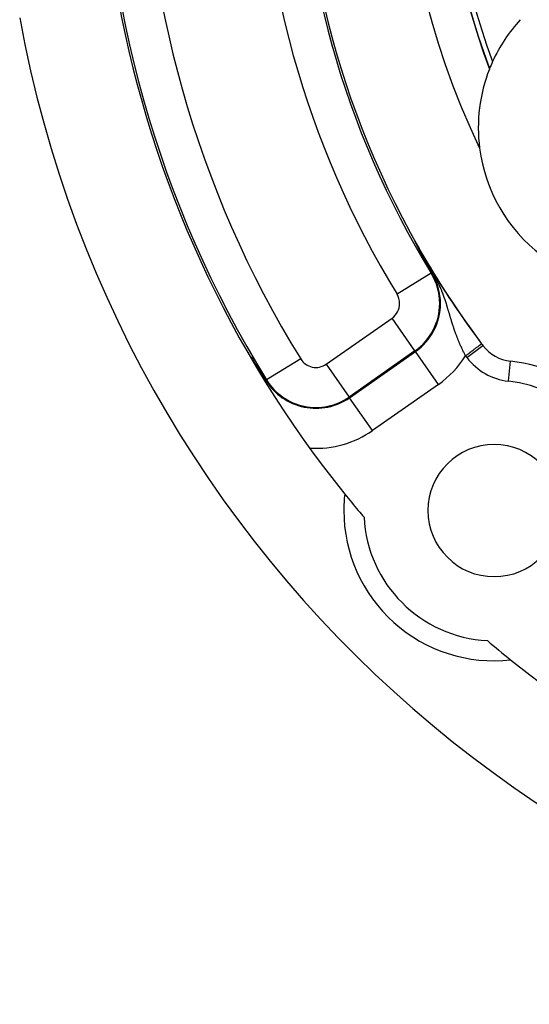
# Model space of a CAD drawing. Extents: x 24 to 764, y -392 to 196.
# Drawn here: x 625 to 650, y -198 to -149 of the extents above; entities that cross this region are included whole.
import ezdxf

# ---------------------------------------------------------------- set-up
doc = ezdxf.new("R2010")
doc.units = 0
doc.linetypes.add('DASHED', pattern=[11.05, 8.7, -2.35])
doc.layers.get('0').update_dxf_attribs({"linetype": 'CONTINUOUS'})
doc.layers.add('NEVIDI', color=4, linetype='DASHED')

msp = doc.modelspace()

# ---------------------------------------------------------------- linework, layer by layer
at = {"color": 2}
for p, q in [((647.475228, -149.306166), (647.480448, -149.308822)), ((648.744093, -150.144456), (648.744093, -150.124661)), ((648.744093, -150.144456), (648.744093, -150.124661)), ((644.449399, -159.932351), (644.449399, -159.93216)), ((644.449468, -159.932675), (644.449399, -159.932351)), ((644.449605, -159.933126), (644.449468, -159.932675)), ((644.449807, -159.933699), (644.449605, -159.933126)), ((644.450072, -159.934389), (644.449807, -159.933699)), ((644.450396, -159.935192), (644.450072, -159.934389)), ((644.450778, -159.936103), (644.450396, -159.935192)), ((644.451214, -159.937117), (644.450778, -159.936103)), ((644.451704, -159.938231), (644.451214, -159.937117)), ((644.452243, -159.939439), (644.451704, -159.938231)), ((644.452832, -159.940738), (644.452243, -159.939439)), ((644.453468, -159.942126), (644.452832, -159.940738)), ((644.454148, -159.943598), (644.453468, -159.942126)), ((644.45381, -159.938263), (644.45592, -159.941756)), ((644.454872, -159.945151), (644.454148, -159.943598)), ((644.455955, -159.947456), (644.454872, -159.945151)), ((644.45592, -159.941756), (644.456802, -159.943307)), ((644.456526, -159.948664), (644.455955, -159.947456)), ((644.457289, -159.950269), (644.456526, -159.948664)), ((644.458172, -159.952121), (644.457289, -159.950269)), ((644.459092, -159.954041), (644.458172, -159.952121)), ((644.460049, -159.956027), (644.459092, -159.954041)), ((644.461039, -159.958077), (644.460049, -159.956027)), ((644.462061, -159.960186), (644.461039, -159.958077)), ((644.463114, -159.962353), (644.462061, -159.960186)), ((644.464197, -159.964574), (644.463114, -159.962353)), ((644.465307, -159.966847), (644.464197, -159.964574)), ((644.466444, -159.969168), (644.465307, -159.966847)), ((644.467605, -159.971536), (644.466444, -159.969168)), ((644.46879, -159.973947), (644.467605, -159.971536)), ((644.469998, -159.976401), (644.46879, -159.973947)), ((644.470191, -159.976792), (644.469998, -159.976401)), ((644.471229, -159.978897), (644.470191, -159.976792)), ((644.472481, -159.981432), (644.471229, -159.978897)), ((644.473755, -159.984007), (644.472481, -159.981432)), ((644.475049, -159.986619), (644.473755, -159.984007)), ((644.476362, -159.989268), (644.475049, -159.986619)), ((644.476552, -159.989649), (644.476362, -159.989268)), ((644.477695, -159.991951), (644.476552, -159.989649)), ((644.479046, -159.994668), (644.477695, -159.991951)), ((644.480416, -159.997418), (644.479046, -159.994668)), ((644.481802, -160.000198), (644.480416, -159.997418)), ((644.483204, -160.003008), (644.481802, -160.000198)), ((644.484622, -160.005847), (644.483204, -160.003008)), ((644.485986, -160.008576), (644.484622, -160.005847)), ((644.486055, -160.008713), (644.485986, -160.008576)), ((644.487502, -160.011604), (644.486055, -160.008713)), ((644.488963, -160.01452), (644.487502, -160.011604)), ((644.490436, -160.017459), (644.488963, -160.01452)), ((644.491922, -160.02042), (644.490436, -160.017459)), ((644.493419, -160.023402), (644.491922, -160.02042)), ((644.494927, -160.026403), (644.493419, -160.023402)), ((644.496444, -160.029421), (644.494927, -160.026403)), ((644.497162, -160.030848), (644.496444, -160.029421)), ((644.497971, -160.032457), (644.497162, -160.030848)), ((644.499508, -160.035509), (644.497971, -160.032457)), ((644.501053, -160.038578), (644.499508, -160.035509)), ((644.502403, -160.041258), (644.501053, -160.038578)), ((644.502606, -160.041661), (644.502403, -160.041258)), ((644.504168, -160.044759), (644.502606, -160.041661)), ((644.505738, -160.047872), (644.504168, -160.044759)), ((644.507316, -160.050998), (644.505738, -160.047872)), ((644.508901, -160.054137), (644.507316, -160.050998)), ((644.510494, -160.05729), (644.508901, -160.054137)), ((644.512093, -160.060454), (644.510494, -160.05729)), ((644.513699, -160.06363), (644.512093, -160.060454)), ((644.515312, -160.066818), (644.513699, -160.06363)), ((644.516931, -160.070016), (644.515312, -160.066818)), ((644.517981, -160.07209), (644.516931, -160.070016)), ((644.519264, -160.074622), (644.517981, -160.07209)), ((644.520186, -160.076442), (644.519264, -160.074622)), ((644.521822, -160.079669), (644.520186, -160.076442)), ((644.523463, -160.082905), (644.521822, -160.079669)), ((644.524779, -160.0855), (644.523463, -160.082905)), ((644.525109, -160.086149), (644.524779, -160.0855)), ((644.52676, -160.089401), (644.525109, -160.086149)), ((644.528415, -160.092661), (644.52676, -160.089401)), ((644.530075, -160.095929), (644.528415, -160.092661)), ((644.531739, -160.099203), (644.530075, -160.095929)), ((644.533407, -160.102483), (644.531739, -160.099203)), ((644.535078, -160.105769), (644.533407, -160.102483)), ((644.536265, -160.1081), (644.535078, -160.105769)), ((644.536753, -160.109061), (644.536265, -160.1081)), ((644.538432, -160.112358), (644.536753, -160.109061)), ((644.538899, -160.113275), (644.538432, -160.112358)), ((644.540113, -160.11566), (644.538899, -160.113275)), ((644.541797, -160.118966), (644.540113, -160.11566)), ((644.543484, -160.122277), (644.541797, -160.118966)), ((644.545174, -160.12559), (644.543484, -160.122277)), ((644.546865, -160.128907), (644.545174, -160.12559)), ((644.548558, -160.132227), (644.546865, -160.128907)), ((644.550253, -160.135549), (644.548558, -160.132227)), ((644.55195, -160.138873), (644.550253, -160.135549)), ((644.5535, -160.14191), (644.55195, -160.138873)), ((644.553648, -160.142199), (644.5535, -160.14191)), ((644.555347, -160.145526), (644.553648, -160.142199)), ((644.557047, -160.148854), (644.555347, -160.145526)), ((644.558748, -160.152182), (644.557047, -160.148854)), ((644.559949, -160.154532), (644.558748, -160.152182)), ((644.560449, -160.155511), (644.559949, -160.154532)), ((644.562151, -160.15884), (644.560449, -160.155511)), ((644.563853, -160.162168), (644.562151, -160.15884)), ((644.565555, -160.165496), (644.563853, -160.162168)), ((644.567257, -160.168823), (644.565555, -160.165496)), ((644.568958, -160.172149), (644.567257, -160.168823)), ((644.57066, -160.175474), (644.568958, -160.172149)), ((644.570734, -160.175619), (644.57066, -160.175474)), ((644.572362, -160.178798), (644.570734, -160.175619)), ((644.574063, -160.182121), (644.572362, -160.178798)), ((644.575764, -160.185443), (644.574063, -160.182121)), ((644.577465, -160.188763), (644.575764, -160.185443)), ((644.579165, -160.192081), (644.577465, -160.188763)), ((644.580865, -160.195398), (644.579165, -160.192081)), ((644.581148, -160.19595), (644.580865, -160.195398)), ((644.582564, -160.198712), (644.581148, -160.19595)), ((644.584263, -160.202025), (644.582564, -160.198712)), ((644.585961, -160.205335), (644.584263, -160.202025)), ((644.587658, -160.208643), (644.585961, -160.205335)), ((644.5881, -160.209506), (644.587658, -160.208643)), ((644.589354, -160.211949), (644.5881, -160.209506)), ((644.591049, -160.215252), (644.589354, -160.211949)), ((644.592743, -160.218552), (644.591049, -160.215252)), ((644.594436, -160.221849), (644.592743, -160.218552)), ((644.596128, -160.225143), (644.594436, -160.221849)), ((644.597819, -160.228434), (644.596128, -160.225143)), ((644.599508, -160.231722), (644.597819, -160.228434)), ((644.601196, -160.235006), (644.599508, -160.231722)), ((644.602486, -160.237516), (644.601196, -160.235006)), ((644.602882, -160.238287), (644.602486, -160.237516)), ((644.604567, -160.241564), (644.602882, -160.238287)), ((644.605519, -160.243415), (644.604567, -160.241564)), ((644.60625, -160.244837), (644.605519, -160.243415)), ((644.607932, -160.248106), (644.60625, -160.244837)), ((644.609612, -160.251372), (644.607932, -160.248106)), ((644.61129, -160.254632), (644.609612, -160.251372)), ((644.612966, -160.257889), (644.61129, -160.254632)), ((644.61464, -160.261141), (644.612966, -160.257889)), ((644.616313, -160.264389), (644.61464, -160.261141)), ((644.617983, -160.267632), (644.616313, -160.264389)), ((644.619652, -160.27087), (644.617983, -160.267632)), ((644.621318, -160.274104), (644.619652, -160.27087)), ((644.62291, -160.277193), (644.621318, -160.274104)), ((644.624156, -160.27961), (644.62291, -160.277193)), ((644.624644, -160.280558), (644.624156, -160.27961)), ((644.626304, -160.283777), (644.624644, -160.280558)), ((644.627962, -160.286992), (644.626304, -160.283777)), ((644.629618, -160.290201), (644.627962, -160.286992)), ((644.631271, -160.293406), (644.629618, -160.290201)), ((644.632922, -160.296605), (644.631271, -160.293406)), ((644.634571, -160.299799), (644.632922, -160.296605)), ((644.636217, -160.302987), (644.634571, -160.299799)), ((644.637861, -160.30617), (644.636217, -160.302987)), ((644.639503, -160.309348), (644.637861, -160.30617)), ((644.640429, -160.311142), (644.639503, -160.309348)), ((644.641141, -160.31252), (644.640429, -160.311142)), ((644.642778, -160.315686), (644.641141, -160.31252)), ((644.644412, -160.318847), (644.642778, -160.315686)), ((644.646043, -160.322002), (644.644412, -160.318847)), ((644.647671, -160.325151), (644.646043, -160.322002)), ((644.649297, -160.328294), (644.647671, -160.325151)), ((644.65092, -160.331431), (644.649297, -160.328294)), ((644.65254, -160.334562), (644.65092, -160.331431)), ((644.654158, -160.337687), (644.65254, -160.334562)), ((644.655772, -160.340805), (644.654158, -160.337687)), ((644.657384, -160.343917), (644.655772, -160.340805)), ((644.657969, -160.345047), (644.657384, -160.343917)), ((644.658992, -160.347023), (644.657969, -160.345047)), ((644.660598, -160.350122), (644.658992, -160.347023)), ((644.6622, -160.353215), (644.660598, -160.350122)), ((644.6638, -160.3563), (644.6622, -160.353215)), ((644.665396, -160.35938), (644.6638, -160.3563)), ((644.666989, -160.362452), (644.665396, -160.35938)), ((644.668281, -160.364943), (644.666989, -160.362452)), ((644.668579, -160.365517), (644.668281, -160.364943)), ((644.670165, -160.368576), (644.668579, -160.365517)), ((644.671748, -160.371627), (644.670165, -160.368576)), ((644.673328, -160.374672), (644.671748, -160.371627)), ((644.674904, -160.377709), (644.673328, -160.374672)), ((644.675579, -160.379008), (644.674904, -160.377709)), ((644.676477, -160.380738), (644.675579, -160.379008)), ((644.678046, -160.383761), (644.676477, -160.380738)), ((644.679612, -160.386776), (644.678046, -160.383761)), ((644.681174, -160.389783), (644.679612, -160.386776)), ((644.682732, -160.392782), (644.681174, -160.389783)), ((644.684287, -160.395774), (644.682732, -160.392782)), ((644.685837, -160.398759), (644.684287, -160.395774)), ((644.687384, -160.401735), (644.685837, -160.398759)), ((644.688928, -160.404704), (644.687384, -160.401735)), ((644.690467, -160.407665), (644.688928, -160.404704)), ((644.691016, -160.408721), (644.690467, -160.407665)), ((644.693243, -160.413003), (644.691016, -160.408721)), ((644.693535, -160.413563), (644.693243, -160.413003)), ((644.695063, -160.4165), (644.693535, -160.413563)), ((644.696587, -160.41943), (644.695063, -160.4165)), ((644.698107, -160.422351), (644.696587, -160.41943)), ((644.699623, -160.425265), (644.698107, -160.422351)), ((644.700449, -160.426851), (644.699623, -160.425265)), ((644.701136, -160.42817), (644.700449, -160.426851)), ((644.702645, -160.431068), (644.701136, -160.42817)), ((644.704149, -160.433957), (644.702645, -160.431068)), ((644.70565, -160.436839), (644.704149, -160.433957)), ((644.707147, -160.439712), (644.70565, -160.436839)), ((644.70864, -160.442578), (644.707147, -160.439712)), ((644.71013, -160.445435), (644.70864, -160.442578)), ((644.71099, -160.447086), (644.71013, -160.445435)), ((644.711615, -160.448284), (644.71099, -160.447086)), ((644.713096, -160.451126), (644.711615, -160.448284)), ((644.714363, -160.453554), (644.713096, -160.451126)), ((644.714574, -160.453958), (644.714363, -160.453554)), ((644.716047, -160.456783), (644.714574, -160.453958)), ((644.717516, -160.4596), (644.716047, -160.456783)), ((644.718982, -160.462408), (644.717516, -160.4596)), ((644.720443, -160.465209), (644.718982, -160.462408)), ((644.721901, -160.468), (644.720443, -160.465209)), ((644.723354, -160.470784), (644.721901, -160.468)), ((644.724803, -160.473559), (644.723354, -160.470784)), ((644.726248, -160.476326), (644.724803, -160.473559)), ((644.727689, -160.479085), (644.726248, -160.476326)), ((644.728824, -160.481257), (644.727689, -160.479085)), ((644.729126, -160.481835), (644.728824, -160.481257)), ((644.730559, -160.484577), (644.729126, -160.481835)), ((644.731988, -160.48731), (644.730559, -160.484577)), ((644.733413, -160.490035), (644.731988, -160.48731)), ((644.734833, -160.492751), (644.733413, -160.490035)), ((644.736249, -160.495459), (644.734833, -160.492751)), ((644.737661, -160.498158), (644.736249, -160.495459)), ((644.738483, -160.499729), (644.737661, -160.498158)), ((644.739068, -160.500849), (644.738483, -160.499729)), ((644.740472, -160.503531), (644.739068, -160.500849)), ((644.741871, -160.506204), (644.740472, -160.503531)), ((644.743266, -160.508869), (644.741871, -160.506204)), ((644.744656, -160.511524), (644.743266, -160.508869)), ((644.746042, -160.514171), (644.744656, -160.511524)), ((644.746697, -160.515422), (644.746042, -160.514171)), ((644.747424, -160.51681), (644.746697, -160.515422)), ((644.748801, -160.519439), (644.747424, -160.51681)), ((644.750174, -160.52206), (644.748801, -160.519439)), ((644.751542, -160.524671), (644.750174, -160.52206)), ((644.752906, -160.527275), (644.751542, -160.524671)), ((644.754266, -160.529869), (644.752906, -160.527275)), ((644.755622, -160.532455), (644.754266, -160.529869)), ((644.756973, -160.535032), (644.755622, -160.532455)), ((644.75832, -160.537601), (644.756973, -160.535032)), ((644.759662, -160.540161), (644.75832, -160.537601)), ((644.761001, -160.542712), (644.759662, -160.540161)), ((644.762335, -160.545255), (644.761001, -160.542712)), ((644.763554, -160.547578), (644.762335, -160.545255)), ((644.764757, -160.54987), (644.763554, -160.547578)), ((644.764991, -160.550315), (644.764757, -160.54987)), ((644.766312, -160.552833), (644.764991, -160.550315)), ((644.76741, -160.554924), (644.766312, -160.552833)), ((644.76763, -160.555342), (644.76741, -160.554924)), ((644.768943, -160.557842), (644.76763, -160.555342)), ((644.770252, -160.560335), (644.768943, -160.557842)), ((644.771557, -160.562819), (644.770252, -160.560335)), ((644.772858, -160.565294), (644.771557, -160.562819)), ((644.774154, -160.567761), (644.772858, -160.565294)), ((644.775447, -160.57022), (644.774154, -160.567761)), ((644.776736, -160.572671), (644.775447, -160.57022)), ((644.77802, -160.575114), (644.776736, -160.572671)), ((644.7793, -160.577548), (644.77802, -160.575114)), ((644.780577, -160.579974), (644.7793, -160.577548)), ((644.781849, -160.582392), (644.780577, -160.579974)), ((644.782959, -160.584501), (644.781849, -160.582392)), ((644.783117, -160.584802), (644.782959, -160.584501)), ((644.784381, -160.587203), (644.783117, -160.584802)), ((644.785641, -160.589597), (644.784381, -160.587203)), ((644.786897, -160.591982), (644.785641, -160.589597)), ((644.788149, -160.594359), (644.786897, -160.591982)), ((644.789398, -160.596728), (644.788149, -160.594359)), ((644.790144, -160.598146), (644.789398, -160.596728)), ((644.790642, -160.59909), (644.790144, -160.598146)), ((644.791882, -160.601443), (644.790642, -160.59909)), ((644.793118, -160.603788), (644.791882, -160.601443)), ((644.79435, -160.606125), (644.793118, -160.603788)), ((644.795578, -160.608454), (644.79435, -160.606125)), ((644.796803, -160.610775), (644.795578, -160.608454)), ((644.798023, -160.613088), (644.796803, -160.610775)), ((644.799239, -160.615394), (644.798023, -160.613088)), ((644.800452, -160.617691), (644.799239, -160.615394)), ((644.801338, -160.619371), (644.800452, -160.617691)), ((644.80166, -160.619981), (644.801338, -160.619371)), ((644.802865, -160.622262), (644.80166, -160.619981)), ((644.804066, -160.624536), (644.802865, -160.622262)), ((644.805262, -160.626802), (644.804066, -160.624536)), ((644.806455, -160.62906), (644.805262, -160.626802)), ((644.807644, -160.63131), (644.806455, -160.62906)), ((644.808829, -160.633552), (644.807644, -160.63131)), ((644.81001, -160.635787), (644.808829, -160.633552)), ((644.811188, -160.638014), (644.81001, -160.635787)), ((644.812361, -160.640233), (644.811188, -160.638014)), ((644.813531, -160.642444), (644.812361, -160.640233)), ((644.814696, -160.644647), (644.813531, -160.642444)), ((644.815858, -160.646843), (644.814696, -160.644647)), ((644.817016, -160.649031), (644.815858, -160.646843)), ((644.81817, -160.651211), (644.817016, -160.649031)), ((644.818889, -160.65257), (644.81817, -160.651211)), ((644.819932, -160.65454), (644.818889, -160.65257)), ((644.820466, -160.655549), (644.819932, -160.65454)), ((644.821609, -160.657706), (644.820466, -160.655549)), ((644.821696, -160.657872), (644.821609, -160.657706)), ((644.822747, -160.659856), (644.821696, -160.657872)), ((644.823882, -160.661998), (644.822747, -160.659856)), ((644.825013, -160.664132), (644.823882, -160.661998)), ((644.82614, -160.666258), (644.825013, -160.664132)), ((644.827263, -160.668377), (644.82614, -160.666258)), ((644.828382, -160.670489), (644.827263, -160.668377)), ((644.829497, -160.672592), (644.828382, -160.670489)), ((644.830609, -160.674689), (644.829497, -160.672592)), ((644.831717, -160.676777), (644.830609, -160.674689)), ((644.832821, -160.678859), (644.831717, -160.676777)), ((644.833921, -160.680932), (644.832821, -160.678859)), ((644.835017, -160.682999), (644.833921, -160.680932)), ((644.83611, -160.685058), (644.835017, -160.682999)), ((644.837199, -160.687109), (644.83611, -160.685058)), ((644.838285, -160.689154), (644.837199, -160.687109)), ((644.838826, -160.690173), (644.838285, -160.689154)), ((644.839366, -160.691191), (644.838826, -160.690173)), ((644.840444, -160.693221), (644.839366, -160.691191)), ((644.841519, -160.695243), (644.840444, -160.693221)), ((644.84259, -160.697259), (644.841519, -160.695243)), ((644.843657, -160.699268), (644.84259, -160.697259)), ((644.844721, -160.701269), (644.843657, -160.699268)), ((644.845781, -160.703264), (644.844721, -160.701269)), ((644.846838, -160.705251), (644.845781, -160.703264)), ((644.847891, -160.707232), (644.846838, -160.705251)), ((644.848941, -160.709206), (644.847891, -160.707232)), ((644.849987, -160.711173), (644.848941, -160.709206)), ((644.850856, -160.712807), (644.849987, -160.711173)), ((644.85103, -160.713133), (644.850856, -160.712807)), ((644.852069, -160.715086), (644.85103, -160.713133)), ((644.853105, -160.717033), (644.852069, -160.715086)), ((644.854138, -160.718973), (644.853105, -160.717033)), ((644.855168, -160.720906), (644.854138, -160.718973)), ((644.856194, -160.722833), (644.855168, -160.720906)), ((644.857216, -160.724753), (644.856194, -160.722833)), ((644.858001, -160.726226), (644.857216, -160.724753)), ((644.858236, -160.726667), (644.858001, -160.726226)), ((644.859252, -160.728574), (644.858236, -160.726667)), ((644.860265, -160.730475), (644.859252, -160.728574)), ((644.861275, -160.732369), (644.860265, -160.730475)), ((644.862281, -160.734257), (644.861275, -160.732369)), ((644.863285, -160.736138), (644.862281, -160.734257)), ((644.864285, -160.738013), (644.863285, -160.736138)), ((644.865282, -160.739882), (644.864285, -160.738013)), ((644.866276, -160.741745), (644.865282, -160.739882)), ((644.866581, -160.742317), (644.866276, -160.741745)), ((644.867266, -160.743601), (644.866581, -160.742317)), ((644.868254, -160.745452), (644.867266, -160.743601)), ((644.869239, -160.747296), (644.868254, -160.745452)), ((644.87022, -160.749134), (644.869239, -160.747296)), ((644.871199, -160.750966), (644.87022, -160.749134)), ((644.872174, -160.752792), (644.871199, -160.750966)), ((644.873147, -160.754611), (644.872174, -160.752792)), ((644.874116, -160.756425), (644.873147, -160.754611)), ((644.875083, -160.758233), (644.874116, -160.756425)), ((644.876046, -160.760036), (644.875083, -160.758233)), ((644.877007, -160.761832), (644.876046, -160.760036)), ((644.877617, -160.762972), (644.877007, -160.761832)), ((644.877965, -160.763622), (644.877617, -160.762972)), ((644.878919, -160.765407), (644.877965, -160.763622)), ((644.879871, -160.767186), (644.878919, -160.765407)), ((644.88082, -160.768959), (644.879871, -160.767186)), ((644.881767, -160.770726), (644.88082, -160.768959)), ((644.88271, -160.772488), (644.881767, -160.770726)), ((644.883651, -160.774244), (644.88271, -160.772488)), ((644.884589, -160.775995), (644.883651, -160.774244)), ((644.885524, -160.77774), (644.884589, -160.775995)), ((644.886456, -160.779479), (644.885524, -160.77774)), ((644.887386, -160.781213), (644.886456, -160.779479)), ((644.888313, -160.782942), (644.887386, -160.781213)), ((644.889052, -160.78432), (644.888313, -160.782942)), ((644.889237, -160.784665), (644.889052, -160.78432)), ((644.890158, -160.786382), (644.889237, -160.784665)), ((644.891077, -160.788095), (644.890158, -160.786382)), ((644.891993, -160.789802), (644.891077, -160.788095)), ((644.892907, -160.791503), (644.891993, -160.789802)), ((644.893818, -160.7932), (644.892907, -160.791503)), ((644.894726, -160.794891), (644.893818, -160.7932)), ((644.895632, -160.796577), (644.894726, -160.794891)), ((644.896536, -160.798258), (644.895632, -160.796577)), ((644.897436, -160.799934), (644.896536, -160.798258)), ((644.897763, -160.800542), (644.897436, -160.799934)), ((644.898335, -160.801605), (644.897763, -160.800542)), ((644.89923, -160.80327), (644.898335, -160.801605)), ((644.900124, -160.804931), (644.89923, -160.80327)), ((644.901014, -160.806586), (644.900124, -160.804931)), ((644.901903, -160.808237), (644.901014, -160.806586)), ((644.902789, -160.809883), (644.901903, -160.808237)), ((644.903672, -160.811523), (644.902789, -160.809883)), ((644.904553, -160.813159), (644.903672, -160.811523)), ((644.904824, -160.813662), (644.904553, -160.813159)), ((644.905432, -160.81479), (644.904824, -160.813662)), ((644.906308, -160.816416), (644.905432, -160.81479)), ((644.907182, -160.818038), (644.906308, -160.816416)), ((644.908053, -160.819654), (644.907182, -160.818038)), ((644.908923, -160.821266), (644.908053, -160.819654)), ((644.90979, -160.822873), (644.908923, -160.821266)), ((644.910654, -160.824476), (644.90979, -160.822873)), ((644.911516, -160.826074), (644.910654, -160.824476)), ((644.912376, -160.827667), (644.911516, -160.826074)), ((644.913234, -160.829255), (644.912376, -160.827667)), ((644.914089, -160.830839), (644.913234, -160.829255)), ((644.914942, -160.832419), (644.914089, -160.830839)), ((644.915793, -160.833994), (644.914942, -160.832419)), ((644.916642, -160.835564), (644.915793, -160.833994)), ((644.917488, -160.83713), (644.916642, -160.835564)), ((644.918332, -160.838691), (644.917488, -160.83713)), ((644.918585, -160.839159), (644.918332, -160.838691)), ((644.919174, -160.840248), (644.918585, -160.839159)), ((644.920014, -160.8418), (644.919174, -160.840248)), ((644.920851, -160.843348), (644.920014, -160.8418)), ((644.921687, -160.844892), (644.920851, -160.843348)), ((644.92252, -160.846431), (644.921687, -160.844892)), ((644.923351, -160.847966), (644.92252, -160.846431)), ((644.92418, -160.849497), (644.923351, -160.847966)), ((644.925006, -160.851024), (644.92418, -160.849497)), ((644.925831, -160.852546), (644.925006, -160.851024)), ((644.926653, -160.854064), (644.925831, -160.852546)), ((644.927473, -160.855578), (644.926653, -160.854064)), ((644.928292, -160.857087), (644.927473, -160.855578)), ((644.929108, -160.858593), (644.928292, -160.857087)), ((644.929922, -160.860094), (644.929108, -160.858593)), ((644.930734, -160.861591), (644.929922, -160.860094)), ((644.931544, -160.863084), (644.930734, -160.861591)), ((644.932352, -160.864573), (644.931544, -160.863084)), ((644.933158, -160.866058), (644.932352, -160.864573)), ((644.933961, -160.867539), (644.933158, -160.866058)), ((644.934763, -160.869017), (644.933961, -160.867539)), ((644.935563, -160.87049), (644.934763, -160.869017)), ((644.936361, -160.871959), (644.935563, -160.87049)), ((644.937157, -160.873424), (644.936361, -160.871959)), ((644.937951, -160.874886), (644.937157, -160.873424)), ((644.93846, -160.875823), (644.937951, -160.874886)), ((644.938743, -160.876343), (644.93846, -160.875823)), ((644.939533, -160.877797), (644.938743, -160.876343)), ((644.940223, -160.879066), (644.939533, -160.877797)), ((644.940321, -160.879247), (644.940223, -160.879066)), ((644.941107, -160.880693), (644.940321, -160.879247)), ((644.941892, -160.882135), (644.941107, -160.880693)), ((644.942674, -160.883574), (644.941892, -160.882135)), ((644.943455, -160.885009), (644.942674, -160.883574)), ((644.944234, -160.88644), (644.943455, -160.885009)), ((644.94501, -160.887868), (644.944234, -160.88644)), ((644.945786, -160.889292), (644.94501, -160.887868)), ((644.946559, -160.890713), (644.945786, -160.889292)), ((644.94733, -160.892129), (644.946559, -160.890713)), ((644.9481, -160.893543), (644.94733, -160.892129)), ((644.948868, -160.894953), (644.9481, -160.893543)), ((644.949634, -160.896359), (644.948868, -160.894953)), ((644.950398, -160.897762), (644.949634, -160.896359)), ((644.951161, -160.899161), (644.950398, -160.897762)), ((644.951922, -160.900557), (644.951161, -160.899161)), ((644.952681, -160.90195), (644.951922, -160.900557)), ((644.953439, -160.903339), (644.952681, -160.90195)), ((644.954195, -160.904725), (644.953439, -160.903339)), ((644.954949, -160.906108), (644.954195, -160.904725)), ((644.955701, -160.907487), (644.954949, -160.906108)), ((644.956452, -160.908863), (644.955701, -160.907487)), ((644.957202, -160.910236), (644.956452, -160.908863)), ((644.957949, -160.911606), (644.957202, -160.910236)), ((644.958695, -160.912972), (644.957949, -160.911606)), ((644.95944, -160.914336), (644.958695, -160.912972)), ((644.960183, -160.915696), (644.95944, -160.914336)), ((644.960924, -160.917053), (644.960183, -160.915696)), ((644.961664, -160.918407), (644.960924, -160.917053)), ((644.962403, -160.919759), (644.961664, -160.918407)), ((644.962824, -160.920529), (644.962403, -160.919759)), ((644.963139, -160.921107), (644.962824, -160.920529)), ((644.963875, -160.922452), (644.963139, -160.921107)), ((644.964609, -160.923794), (644.963875, -160.922452)), ((644.965341, -160.925133), (644.964609, -160.923794)), ((644.966072, -160.92647), (644.965341, -160.925133)), ((644.966802, -160.927803), (644.966072, -160.92647)), ((644.96753, -160.929134), (644.966802, -160.927803)), ((644.968257, -160.930462), (644.96753, -160.929134)), ((644.968592, -160.931074), (644.968257, -160.930462)), ((644.968983, -160.931787), (644.968592, -160.931074)), ((644.969707, -160.93311), (644.968983, -160.931787)), ((644.97043, -160.934429), (644.969707, -160.93311)), ((644.971151, -160.935746), (644.97043, -160.934429)), ((644.971871, -160.937061), (644.971151, -160.935746)), ((644.97259, -160.938373), (644.971871, -160.937061)), ((644.973308, -160.939682), (644.97259, -160.938373)), ((644.974024, -160.940988), (644.973308, -160.939682)), ((644.97474, -160.942293), (644.974024, -160.940988)), ((644.975454, -160.943594), (644.97474, -160.942293)), ((644.976166, -160.944893), (644.975454, -160.943594)), ((644.976878, -160.94619), (644.976166, -160.944893)), ((644.977589, -160.947484), (644.976878, -160.94619)), ((644.978298, -160.948776), (644.977589, -160.947484)), ((644.979006, -160.950066), (644.978298, -160.948776)), ((644.979713, -160.951353), (644.979006, -160.950066)), ((644.980419, -160.952638), (644.979713, -160.951353)), ((644.981124, -160.953921), (644.980419, -160.952638)), ((644.981828, -160.955201), (644.981124, -160.953921)), ((644.982531, -160.956479), (644.981828, -160.955201)), ((644.983233, -160.957756), (644.982531, -160.956479)), ((644.983934, -160.95903), (644.983233, -160.957756)), ((644.984634, -160.960302), (644.983934, -160.95903)), ((644.985334, -160.961572), (644.984634, -160.960302)), ((644.986032, -160.962839), (644.985334, -160.961572)), ((644.986729, -160.964105), (644.986032, -160.962839)), ((644.987425, -160.965369), (644.986729, -160.964105)), ((644.988121, -160.966631), (644.987425, -160.965369)), ((644.988816, -160.967891), (644.988121, -160.966631)), ((644.98951, -160.96915), (644.988816, -160.967891)), ((644.990203, -160.970406), (644.98951, -160.96915)), ((644.990895, -160.971661), (644.990203, -160.970406)), ((644.991587, -160.972914), (644.990895, -160.971661)), ((644.992278, -160.974165), (644.991587, -160.972914)), ((644.992968, -160.975415), (644.992278, -160.974165)), ((644.993658, -160.976663), (644.992968, -160.975415)), ((644.994347, -160.97791), (644.993658, -160.976663)), ((644.995036, -160.979155), (644.994347, -160.97791)), ((644.995723, -160.980398), (644.995036, -160.979155)), ((644.996362, -160.981552), (644.995723, -160.980398)), ((644.996411, -160.98164), (644.996362, -160.981552)), ((644.997098, -160.982881), (644.996411, -160.98164)), ((644.997784, -160.984121), (644.997098, -160.982881)), ((644.99847, -160.985359), (644.997784, -160.984121)), ((644.999155, -160.986595), (644.99847, -160.985359)), ((644.99984, -160.987831), (644.999155, -160.986595)), ((645.000525, -160.989065), (644.99984, -160.987831)), ((645.001209, -160.990299), (645.000525, -160.989065)), ((645.001893, -160.991531), (645.001209, -160.990299)), ((645.002577, -160.992762), (645.001893, -160.991531)), ((645.00326, -160.993992), (645.002577, -160.992762)), ((645.003943, -160.995221), (645.00326, -160.993992)), ((645.004626, -160.996449), (645.003943, -160.995221)), ((645.005308, -160.997676), (645.004626, -160.996449)), ((645.005991, -160.998902), (645.005308, -160.997676)), ((645.006673, -161.000127), (645.005991, -160.998902)), ((645.007355, -161.001352), (645.006673, -161.000127)), ((645.008037, -161.002576), (645.007355, -161.001352)), ((645.008719, -161.003799), (645.008037, -161.002576)), ((645.009401, -161.005021), (645.008719, -161.003799)), ((645.010083, -161.006243), (645.009401, -161.005021)), ((645.010765, -161.007465), (645.010083, -161.006243)), ((645.011447, -161.008685), (645.010765, -161.007465)), ((645.012129, -161.009906), (645.011447, -161.008685)), ((645.012357, -161.010312), (645.012129, -161.009906)), ((645.012811, -161.011125), (645.012357, -161.010312)), ((645.013494, -161.012345), (645.012811, -161.011125)), ((645.014176, -161.013564), (645.013494, -161.012345)), ((645.014859, -161.014783), (645.014176, -161.013564)), ((645.015542, -161.016001), (645.014859, -161.014783)), ((645.016225, -161.017219), (645.015542, -161.016001)), ((645.016908, -161.018437), (645.016225, -161.017219)), ((645.017592, -161.019655), (645.016908, -161.018437)), ((645.018276, -161.020873), (645.017592, -161.019655)), ((645.01896, -161.022091), (645.018276, -161.020873)), ((645.019645, -161.023309), (645.01896, -161.022091)), ((645.079725, -161.130939), (645.019646, -161.023312)), ((645.167553, -161.287224), (645.079725, -161.130939)), ((645.232105, -161.401266), (645.167553, -161.287224)), ((645.283611, -161.491748), (645.232105, -161.401266)), ((645.24965, -161.512492), (645.247925, -161.513546)), ((636.261084, -165.692573), (636.329203, -165.803319)), ((636.329203, -165.803319), (636.469133, -166.028036)), ((636.469133, -166.028036), (636.507901, -166.089754)), ((636.507901, -166.089754), (636.686654, -166.371463)), ((636.686654, -166.371463), (636.693596, -166.38231)), ((636.693596, -166.38231), (636.865671, -166.649123)), ((636.865671, -166.649123), (636.909233, -166.716054)), ((636.909233, -166.716054), (637.003122, -166.859516))]:
    msp.add_line(p, q, dxfattribs=at)
for centre, radius, start, end in [((683.744093, -138), 45.1072, 148.583322, 211.416678), ((683.744093, -138), 45, 150.815135, 216.915067), ((683.744093, -138), 40, 154.424964, 205.575036), ((683.744093, -138), 38, 159.482477, 200.517523), ((683.744093, -138), 55, 190.371448, 218.889354), ((683.744093, -138), 60, 190.328438, 349.671562), ((655.598268, -154.25), 8, 137.598424, 155.632292), ((655.598268, -154.25), 8, 158.505968, 187.308622), ((655.598268, -154.25), 8, 158.329926, 158.461897), ((655.598268, -154.25), 8, 155.632292, 158.329926), ((655.598268, -154.25), 8, 187.308622, 232.691378), ((683.744093, -138), 45, 209.184865, 211.131975), ((683.744093, -138), 45, 211.148751, 216.915067), ((683.744093, -138), 45, 216.915067, 217.057391), ((649.428705, -163.912432), 2, 217.057391, 263.715324), ((648.388754, -173.355339), 7.5, 6.284676, 83.715324), ((648.388754, -173.355339), 3.3, 0, 180), ((648.388754, -173.355339), 7.5, 173.682187, 180), ((683.744093, -138), 55, 218.889354, 220.002748), ((648.388754, -173.355339), 7.5, 180, 276.317813), ((683.744093, -138), 55, 220.002748, 220.460956), ((648.388754, -173.355339), 3.3, 180, 360), ((683.744093, -138), 55, 229.539044, 231.110646), ((683.744093, -138), 55, 231.110646, 308.889354)]:
    msp.add_arc(centre, radius, start, end, dxfattribs=at)
at = {"layer": 'NEVIDI', "color": 7, "linetype": 'CONTINUOUS'}
for p, q in [((647.416603, -149.115397), (647.421804, -149.118054)), ((644.450548, -159.933362), (644.45381, -159.938263)), ((645.045518, -161.058134), (645.019645, -161.023309)), ((645.051292, -161.065981), (645.045518, -161.058134)), ((645.089449, -161.118526), (645.051292, -161.065981)), ((645.09532, -161.12672), (645.089449, -161.118526)), ((645.134296, -161.181908), (645.09532, -161.12672)), ((645.140468, -161.190773), (645.134296, -161.181908)), ((645.180636, -161.249356), (645.140468, -161.190773)), ((645.247925, -161.513546), (643.543891, -162.554373)), ((645.187026, -161.258819), (645.180636, -161.249356)), ((645.193684, -161.268724), (645.187026, -161.258819)), ((645.227925, -161.320387), (645.193684, -161.268724)), ((645.234415, -161.33032), (645.227925, -161.320387)), ((645.275532, -161.394353), (645.234415, -161.33032)), ((645.24965, -161.512492), (645.283611, -161.491748)), ((645.282307, -161.405093), (645.275532, -161.394353)), ((645.323102, -161.470928), (645.282307, -161.405093)), ((645.329745, -161.481846), (645.323102, -161.470928)), ((645.369244, -161.54796), (645.329745, -161.481846)), ((645.375536, -161.558687), (645.369244, -161.54796)), ((645.405755, -161.610985), (645.375536, -161.558687)), ((645.413667, -161.624896), (645.405755, -161.610985)), ((645.419411, -161.635053), (645.413667, -161.624896)), ((645.455156, -161.699395), (645.419411, -161.635053)), ((645.4603, -161.708821), (645.455156, -161.699395)), ((645.493791, -161.77124), (645.4603, -161.708821)), ((645.49841, -161.779994), (645.493791, -161.77124)), ((645.529843, -161.840557), (645.49841, -161.779994)), ((645.534178, -161.849048), (645.529843, -161.840557)), ((645.563753, -161.907901), (645.534178, -161.849048)), ((645.567756, -161.915994), (645.563753, -161.907901)), ((645.593769, -161.969348), (645.567756, -161.915994)), ((645.595446, -161.972836), (645.593769, -161.969348)), ((645.599272, -161.980811), (645.595446, -161.972836)), ((645.625477, -162.036253), (645.599272, -161.980811)), ((645.629095, -162.044021), (645.625477, -162.036253)), ((645.653887, -162.098026), (645.629095, -162.044021)), ((645.657441, -162.10588), (645.653887, -162.098026)), ((645.681039, -162.15878), (645.657441, -162.10588)), ((645.684452, -162.166541), (645.681039, -162.15878)), ((645.707002, -162.218521), (645.684452, -162.166541)), ((645.710267, -162.22615), (645.707002, -162.218521)), ((645.731881, -162.277322), (645.710267, -162.22615)), ((645.735017, -162.284845), (645.731881, -162.277322)), ((645.74298, -162.304063), (645.735017, -162.284845)), ((645.755789, -162.335323), (645.74298, -162.304063)), ((645.7588, -162.342736), (645.755789, -162.335323)), ((645.760445, -162.346796), (645.7588, -162.342736)), ((645.778796, -162.392578), (645.760445, -162.346796)), ((645.781697, -162.399902), (645.778796, -162.392578)), ((645.800977, -162.449156), (645.781697, -162.399902)), ((645.803783, -162.456413), (645.800977, -162.449156)), ((645.822341, -162.50495), (645.803783, -162.456413)), ((645.825135, -162.512344), (645.822341, -162.50495)), ((645.843157, -162.560561), (645.825135, -162.512344)), ((645.845792, -162.567691), (645.843157, -162.560561)), ((645.863213, -162.615334), (645.845792, -162.567691)), ((645.865847, -162.622615), (645.863213, -162.615334)), ((645.88273, -162.669777), (645.865847, -162.622615)), ((645.88529, -162.677001), (645.88273, -162.669777)), ((645.901703, -162.723795), (645.88529, -162.677001)), ((645.904186, -162.730944), (645.901703, -162.723795)), ((645.909816, -162.74722), (645.904186, -162.730944)), ((645.920133, -162.777298), (645.909816, -162.74722)), ((645.922554, -162.7844), (645.920133, -162.777298)), ((645.924295, -162.789517), (645.922554, -162.7844)), ((645.938096, -162.830411), (645.924295, -162.789517)), ((645.940457, -162.837462), (645.938096, -162.830411)), ((645.955617, -162.883117), (645.940457, -162.837462)), ((645.957934, -162.890149), (645.955617, -162.883117)), ((645.972749, -162.935482), (645.957934, -162.890149)), ((645.975002, -162.942429), (645.972749, -162.935482)), ((645.989498, -162.98745), (645.975002, -162.942429)), ((645.991703, -162.994349), (645.989498, -162.98745)), ((646.005898, -163.03905), (645.991703, -162.994349)), ((646.008074, -163.045945), (646.005898, -163.03905)), ((646.021959, -163.090225), (646.008074, -163.045945)), ((646.024074, -163.09701), (646.021959, -163.090225)), ((646.037769, -163.141178), (646.024074, -163.09701)), ((646.039857, -163.147947), (646.037769, -163.141178)), ((646.049052, -163.17786), (646.039857, -163.147947)), ((646.053297, -163.191725), (646.049052, -163.17786)), ((646.055361, -163.198479), (646.053297, -163.191725)), ((646.061804, -163.219605), (646.055361, -163.198479)), ((646.068575, -163.241882), (646.061804, -163.219605)), ((646.070593, -163.248533), (646.068575, -163.241882)), ((646.083684, -163.291829), (646.070593, -163.248533)), ((646.085685, -163.298465), (646.083684, -163.291829)), ((646.098553, -163.341263), (646.085685, -163.298465)), ((646.100588, -163.348048), (646.098553, -163.341263)), ((646.113326, -163.390608), (646.100588, -163.348048)), ((646.115284, -163.397161), (646.113326, -163.390608)), ((646.127897, -163.439442), (646.115284, -163.397161)), ((646.129894, -163.446147), (646.127897, -163.439442)), ((646.142385, -163.488107), (646.129894, -163.446147)), ((646.144375, -163.494797), (646.142385, -163.488107)), ((646.156789, -163.536541), (646.144375, -163.494797)), ((646.158765, -163.543187), (646.156789, -163.536541)), ((646.171107, -163.584685), (646.158765, -163.543187)), ((646.173075, -163.5913), (646.171107, -163.584685)), ((646.179863, -163.614105), (646.173075, -163.5913)), ((646.185356, -163.632545), (646.179863, -163.614105)), ((646.187314, -163.639117), (646.185356, -163.632545)), ((646.191414, -163.652866), (646.187314, -163.639117)), ((640.011193, -166.051178), (643.293725, -163.752725)), ((644.440179, -165.390031), (643.293725, -163.752725)), ((646.199528, -163.680041), (646.191414, -163.652866)), ((646.201471, -163.68654), (646.199528, -163.680041)), ((646.213684, -163.727299), (646.201471, -163.68654)), ((646.215634, -163.733793), (646.213684, -163.727299)), ((646.227805, -163.774217), (646.215634, -163.733793)), ((646.229749, -163.780658), (646.227805, -163.774217)), ((646.241906, -163.820808), (646.229749, -163.780658)), ((646.243838, -163.827167), (646.241906, -163.820808)), ((646.256013, -163.867122), (646.243838, -163.827167)), ((646.25796, -163.873489), (646.256013, -163.867122)), ((646.270135, -163.913155), (646.25796, -163.873489)), ((646.272083, -163.919476), (646.270135, -163.913155)), ((646.284291, -163.958935), (646.272083, -163.919476)), ((646.286242, -163.965213), (646.284291, -163.958935)), ((646.291393, -163.981753), (646.286242, -163.965213)), ((646.298457, -164.004344), (646.291393, -163.981753)), ((646.300412, -164.010581), (646.298457, -164.004344)), ((646.312713, -164.049615), (646.300412, -164.010581)), ((646.314684, -164.055836), (646.312713, -164.049615)), ((646.327075, -164.094751), (646.314684, -164.055836)), ((646.328995, -164.100747), (646.327075, -164.094751)), ((646.341466, -164.139478), (646.328995, -164.100747)), ((646.343394, -164.145432), (646.341466, -164.139478)), ((646.35593, -164.183907), (646.343394, -164.145432)), ((646.35793, -164.190007), (646.35593, -164.183907)), ((646.3618, -164.201782), (646.35793, -164.190007)), ((646.370532, -164.228204), (646.3618, -164.201782)), ((646.372553, -164.234292), (646.370532, -164.228204)), ((646.385301, -164.272423), (646.372553, -164.234292)), ((646.38728, -164.278303), (646.385301, -164.272423)), ((646.4002, -164.316423), (646.38728, -164.278303)), ((646.402194, -164.322264), (646.4002, -164.316423)), ((646.403827, -164.327041), (646.402194, -164.322264)), ((646.41521, -164.360118), (646.403827, -164.327041)), ((646.417218, -164.365917), (646.41521, -164.360118)), ((646.430383, -164.403658), (646.417218, -164.365917)), ((646.432437, -164.409502), (646.430383, -164.403658)), ((646.445748, -164.447112), (646.432437, -164.409502)), ((646.447802, -164.452873), (646.445748, -164.447112)), ((646.461263, -164.490352), (646.447802, -164.452873)), ((646.46334, -164.496093), (646.461263, -164.490352)), ((646.476932, -164.53338), (646.46334, -164.496093)), ((646.479054, -164.53916), (646.476932, -164.53338)), ((646.492843, -164.576424), (646.479054, -164.53916)), ((646.494972, -164.582134), (646.492843, -164.576424)), ((646.508929, -164.619289), (646.494972, -164.582134)), ((646.511084, -164.624982), (646.508929, -164.619289)), ((646.521557, -164.652488), (646.511084, -164.624982)), ((646.52522, -164.662046), (646.521557, -164.652488)), ((646.527403, -164.667728), (646.52522, -164.662046)), ((646.541734, -164.704733), (646.527403, -164.667728)), ((646.543944, -164.710397), (646.541734, -164.704733)), ((646.558477, -164.747359), (646.543944, -164.710397)), ((646.560723, -164.753026), (646.558477, -164.747359)), ((646.575449, -164.789915), (646.560723, -164.753026)), ((646.577722, -164.795567), (646.575449, -164.789915)), ((646.592603, -164.832285), (646.577722, -164.795567)), ((646.594896, -164.8379), (646.592603, -164.832285)), ((646.609896, -164.874362), (646.594896, -164.8379)), ((646.612209, -164.879943), (646.609896, -164.874362)), ((646.617155, -164.891841), (646.612209, -164.879943)), ((646.627364, -164.916239), (646.617155, -164.891841)), ((646.629702, -164.921796), (646.627364, -164.916239)), ((646.64496, -164.957806), (646.629702, -164.921796)), ((646.646876, -164.962298), (646.64496, -164.957806)), ((646.647371, -164.963457), (646.646876, -164.962298)), ((646.662754, -164.999238), (646.647371, -164.963457)), ((646.665139, -165.004746), (646.662754, -164.999238)), ((646.68069, -165.040401), (646.665139, -165.004746)), ((646.683088, -165.04586), (646.68069, -165.040401)), ((646.698795, -165.081363), (646.683088, -165.04586)), ((646.701216, -165.086799), (646.698795, -165.081363)), ((646.717082, -165.122161), (646.701216, -165.086799)), ((646.719523, -165.127563), (646.717082, -165.122161)), ((647.034608, -165.720276), (647.832493, -165.117772)), ((647.624799, -165.133988), (647.648573, -165.116129)), ((647.648573, -165.116129), (647.661334, -165.106542)), ((647.661334, -165.106542), (647.679447, -165.092935)), ((647.679447, -165.092935), (647.698107, -165.078917)), ((647.698107, -165.078917), (647.707832, -165.071612)), ((647.707832, -165.071612), (647.721216, -165.061557)), ((647.721216, -165.061557), (647.734513, -165.051568)), ((647.734513, -165.051568), (647.74096, -165.046725)), ((647.74096, -165.046725), (647.749464, -165.040336)), ((647.749464, -165.040336), (647.757041, -165.034644)), ((647.757041, -165.034644), (647.760224, -165.032253)), ((647.760224, -165.032253), (647.76366, -165.029672)), ((647.76366, -165.029672), (647.765346, -165.028405)), ((644.440179, -165.390031), (641.157647, -167.688484)), ((641.180473, -167.721083), (644.463005, -165.422629)), ((644.440179, -165.390031), (644.463005, -165.422629)), ((645.609459, -167.059935), (644.463005, -165.422629)), ((646.735536, -165.162763), (646.719523, -165.127563)), ((646.738005, -165.168152), (646.735536, -165.162763)), ((646.75417, -165.203199), (646.738005, -165.168152)), ((646.756662, -165.208564), (646.75417, -165.203199)), ((646.772893, -165.243284), (646.756662, -165.208564)), ((646.775481, -165.248782), (646.772893, -165.243284)), ((646.77935, -165.256985), (646.775481, -165.248782)), ((646.791908, -165.283455), (646.77935, -165.256985)), ((646.794453, -165.288791), (646.791908, -165.283455)), ((646.811035, -165.323335), (646.794453, -165.288791)), ((646.81359, -165.328623), (646.811035, -165.323335)), ((646.830331, -165.363053), (646.81359, -165.328623)), ((646.832889, -165.36828), (646.830331, -165.363053)), ((646.849831, -165.402687), (646.832889, -165.36828)), ((646.852441, -165.407954), (646.849831, -165.402687)), ((646.869438, -165.442045), (646.852441, -165.407954)), ((646.872147, -165.447444), (646.869438, -165.442045)), ((646.88934, -165.481508), (646.872147, -165.447444)), ((646.892001, -165.486751), (646.88934, -165.481508)), ((646.909359, -165.520731), (646.892001, -165.486751)), ((646.912045, -165.525958), (646.909359, -165.520731)), ((646.918095, -165.5377), (646.912045, -165.525958)), ((646.929555, -165.559833), (646.918095, -165.5377)), ((646.932251, -165.565019), (646.929555, -165.559833)), ((646.949881, -165.598735), (646.932251, -165.565019)), ((646.952689, -165.604074), (646.949881, -165.598735)), ((646.965858, -165.629005), (646.952689, -165.604074)), ((646.965863, -165.629003), (646.98994, -165.610915)), ((646.98994, -165.610915), (647.032622, -165.578851)), ((647.032622, -165.578851), (647.058567, -165.55936)), ((647.058567, -165.55936), (647.09655, -165.530826)), ((647.09655, -165.530826), (647.138652, -165.499198)), ((647.138652, -165.499198), (647.163765, -165.480332)), ((647.163765, -165.480332), (647.200659, -165.452616)), ((647.200659, -165.452616), (647.241635, -165.421834)), ((647.241635, -165.421834), (647.26557, -165.403853)), ((647.26557, -165.403853), (647.300718, -165.377449)), ((647.300718, -165.377449), (647.339582, -165.348253)), ((647.339582, -165.348253), (647.362012, -165.331403)), ((647.362012, -165.331403), (647.394982, -165.306635)), ((647.394982, -165.306635), (647.430757, -165.279759)), ((647.430757, -165.279759), (647.451324, -165.264309)), ((647.451324, -165.264309), (647.481347, -165.241755)), ((647.481347, -165.241755), (647.513689, -165.217458)), ((647.513689, -165.217458), (647.531916, -165.203766)), ((647.531916, -165.203766), (647.558271, -165.183967)), ((647.558271, -165.183967), (647.586683, -165.162623)), ((647.586683, -165.162623), (647.602341, -165.15086)), ((647.602341, -165.15086), (647.624799, -165.133988)), ((638.737704, -165.788524), (637.036983, -166.838609)), ((640.011193, -166.051178), (641.157647, -167.688484)), ((649.100299, -166.894402), (649.209768, -165.900412)), ((637.036983, -166.838609), (637.003122, -166.859516)), ((645.609459, -167.059935), (642.326927, -169.358389)), ((641.157647, -167.688484), (641.180473, -167.721083)), ((642.326927, -169.358389), (641.180473, -167.721083))]:
    msp.add_line(p, q, dxfattribs=at)
for centre, radius, start, end in [((683.744093, -138), 54.8928, 148.307362, 211.692638), ((683.744093, -138), 52.894019, 148.307362, 211.692638), ((683.744093, -138), 47.105981, 148.583322, 211.416678), ((683.744093, -138), 37.983525, 159.509988, 200.490012), ((683.744093, -138), 37.72522, 159.924849, 200.075151), ((642.780937, -163.020387), 2.8928, 0, 31.416678), ((642.780937, -163.020387), 2.932596, 0, 31.416678), ((642.780937, -163.020387), 0.894019, 0, 31.416678), ((642.780937, -163.020387), 0.894019, 305, 360), ((642.780937, -163.020387), 2.8928, 305, 360), ((642.780937, -163.020387), 2.932596, 305, 360), ((639.498405, -165.318841), 0.894019, 211.692638, 305), ((642.780937, -163.020387), 4.931378, 305, 328.063229), ((683.744093, -138), 46, 216.915067, 217.057391), ((649.428705, -163.912432), 3, 217.057391, 263.715324), ((639.498405, -165.318841), 2.932596, 211.692638, 305), ((639.498405, -165.318841), 2.8928, 211.692638, 305), ((648.388754, -173.355339), 6.5, 6.284676, 83.715324), ((639.498405, -165.318841), 4.931378, 266.848385, 305), ((648.388754, -173.355339), 6.5, 182.961267, 267.038733)]:
    msp.add_arc(centre, radius, start, end, dxfattribs=at)

doc.saveas('drawing.dxf')
